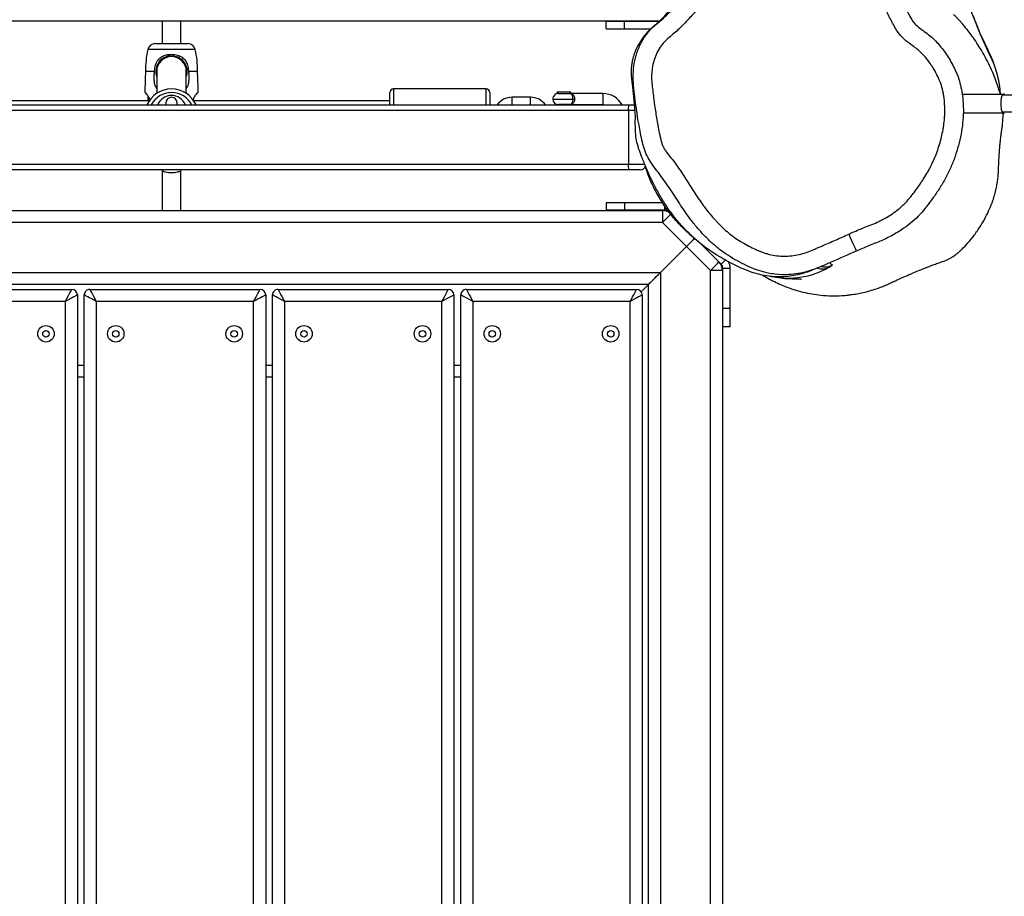
# Model space of a CAD drawing. Units: inches. Extents: x 6038 to 7781, y -11 to 1177.
# Drawn here: x 6964 to 7017, y 448 to 496 of the extents above; entities that cross this region are included whole.
import ezdxf

# ---------------------------------------------------------------- set-up
doc = ezdxf.new("R2010")
doc.units = ezdxf.units.IN
doc.header["$MEASUREMENT"] = 0
doc.layers.add('VP-DIM', color=7, linetype='Continuous')
doc.layers.add('VP-EQ', color=7, linetype='Continuous', true_color=0x8a3492)
doc.styles.get("Standard").update_dxf_attribs({"font": 'arial.ttf'})
doc.dimstyles.get("Standard").update_dxf_attribs({"dimtxt": 14, "dimasz": 20, "dimexe": 20, "dimexo": 50, "dimgap": 20, "dimtad": 0, "dimdec": 0, "dimzin": 0, "dimdsep": 46, "dimtxsty": 'Standard', "dimcen": -0.09, "dimadec": 0, "dimazin": 0, "dimtfac": 1, "dimtdec": 4, "dimtofl": 0, "dimtmove": 0, "dimatfit": 3, "dimfxl": 70, "dimfxlon": 1, "dimtolj": 1, "dimtzin": 0, "dimarcsym": 0})

# ---------------------------------------------------------------- blocks, each defined once
blk = doc.blocks.new('*D119')
at = {"layer": 'Defpoints', "color": 0}
for p in [(7442.327, 1095.12), (6604.403, 491.047), (7442.327, 489.394)]:
    blk.add_point(p, dxfattribs=at)
at = {"layer": 'VP-DIM', "color": 0, "lineweight": -2}
for p, q in [((6604.403, 1025.12), (6604.403, 1115.12)), ((7442.327, 1025.12), (7442.327, 1115.12)), ((6624.403, 1095.12), (6987.895, 1095.12)), ((7422.327, 1095.12), (7058.835, 1095.12))]:
    blk.add_line(p, q, dxfattribs=at)
at = {"layer": 'VP-DIM', "color": 0}
for points in [[(6624.403, 1098.454), (6624.403, 1091.787), (6604.403, 1095.12)], [(7422.327, 1091.787), (7422.327, 1098.454), (7442.327, 1095.12)]]:
    blk.add_solid(points, dxfattribs=at)
at = {"layer": 'VP-DIM', "color": 0, "insert": (7023.365, 1095.12), "char_height": 14, "attachment_point": 5}
blk.add_mtext('\\A1;838', dxfattribs=at)
blk = doc.blocks.new('*D121')
at = {"layer": 'Defpoints', "color": 0}
for p in [(6669.824, 779.028), (7117.264, 162.34), (7693.944, 162.34)]:
    blk.add_point(p, dxfattribs=at)
at = {"layer": 'VP-DIM', "color": 0, "lineweight": -2}
for p, q in [((7623.944, 779.028), (7713.944, 779.028)), ((7693.944, 759.028), (7693.944, 506.168)), ((7693.944, 182.34), (7693.944, 435.2)), ((7623.944, 162.34), (7713.944, 162.34))]:
    blk.add_line(p, q, dxfattribs=at)
at = {"layer": 'VP-DIM', "color": 0}
for points in [[(7697.277, 759.028), (7690.61, 759.028), (7693.944, 779.028)], [(7690.61, 182.34), (7697.277, 182.34), (7693.944, 162.34)]]:
    blk.add_solid(points, dxfattribs=at)
at = {"layer": 'VP-DIM', "color": 0, "insert": (7693.944, 470.684), "char_height": 14, "attachment_point": 5, "rotation": 90}
blk.add_mtext('\\A1;617', dxfattribs=at)
blk = doc.blocks.new('*D122')
at = {"layer": 'Defpoints', "color": 0}
for p in [(6619.7, 965.751), (7117.225, 4.638), (7761.362, 4.638)]:
    blk.add_point(p, dxfattribs=at)
at = {"layer": 'VP-DIM', "color": 0, "lineweight": -2}
for p, q in [((7691.362, 965.751), (7781.362, 965.751)), ((7761.362, 945.751), (7761.362, 481.485)), ((7761.362, 24.638), (7761.362, 413.289)), ((7691.362, 4.638), (7781.362, 4.638))]:
    blk.add_line(p, q, dxfattribs=at)
at = {"layer": 'VP-DIM', "color": 0}
for points in [[(7764.696, 945.751), (7758.029, 945.751), (7761.362, 965.751)], [(7758.029, 24.638), (7764.696, 24.638), (7761.362, 4.638)]]:
    blk.add_solid(points, dxfattribs=at)
at = {"layer": 'VP-DIM', "color": 0, "insert": (7761.362, 447.387), "char_height": 14, "attachment_point": 5, "rotation": 90}
blk.add_mtext('\\A1;961', dxfattribs=at)
blk = doc.blocks.new('*D142')
at = {"layer": 'Defpoints', "color": 0}
for p in [(7592.186, 1157.218), (6453.851, 495.541), (7592.186, 489.095)]:
    blk.add_point(p, dxfattribs=at)
at = {"layer": 'VP-DIM', "color": 0, "lineweight": -2}
for p, q in [((6453.851, 1087.218), (6453.851, 1177.218)), ((7592.186, 1087.218), (7592.186, 1177.218)), ((6473.851, 1157.218), (6982.782, 1157.218)), ((7572.186, 1157.218), (7063.256, 1157.218))]:
    blk.add_line(p, q, dxfattribs=at)
at = {"layer": 'VP-DIM', "color": 0}
for points in [[(6473.851, 1160.551), (6473.851, 1153.885), (6453.851, 1157.218)], [(7572.186, 1153.885), (7572.186, 1160.551), (7592.186, 1157.218)]]:
    blk.add_solid(points, dxfattribs=at)
at = {"layer": 'VP-DIM', "color": 0, "insert": (7023.019, 1157.218), "char_height": 14, "attachment_point": 5}
blk.add_mtext('\\A1;1138', dxfattribs=at)
blk = doc.blocks.new('RB1238_')
at = {"color": 8, "linetype": 'Continuous', "lineweight": 25}
for p, q in [((563.126, 1160.159), (563.126, 1158.546)), ((564.049, 1160.159), (564.049, 1158.546)), ((572.26, 1143.372), (572.038, 1143.593)), ((569.344, 1140.331), (569.131, 1140.331)), ((566.856, 1138.359), (566.856, 1139.256)), ((563.956, 1138.704), (563.956, 1138.359)), ((563.04, 1136.978), (563.64, 1136.978)), ((563.34, 1134.278), (563.34, 1135.37)), ((563.656, 1133.078), (563.24, 1133.078)), ((563.656, 1132.078), (563.24, 1132.078)), ((563.656, 1130.678), (562.79, 1130.678)), ((577.711, 1128.937), (577.711, 1129.307)), ((562.79, 1125.678), (563.656, 1125.678)), ((577.711, 1118.767), (577.711, 1119.137)), ((560.651, 1114.962), (560.651, 1113.68)), ((567.156, 1114.141), (567.236, 1114.141)), ((560.651, 1113.68), (560.651, 1112.397)), ((567.156, 1113.218), (567.236, 1113.218)), ((577.711, 1108.597), (577.711, 1108.967))]:
    blk.add_line(p, q, dxfattribs=at)
at = {"color": 7, "linetype": 'Continuous', "lineweight": 25}
for p, q in [((563.088, 1158.569), (563.088, 1156.395)), ((564.088, 1156.452), (564.088, 1158.569)), ((572.739, 1147.684), (572.739, 1147.685)), ((572.472, 1143.459), (572.472, 1143.859)), ((574.648, 1143.859), (572.472, 1143.859)), ((574.648, 1143.859), (574.648, 1143.459)), ((575.648, 1143.859), (574.648, 1143.859)), ((575.648, 1143.859), (575.648, 1143.459)), ((570.987, 1142.099), (572.14, 1143.252)), ((572.26, 1143.372), (572.14, 1143.252)), ((574.648, 1143.459), (572.472, 1143.459)), ((572.6, 1143.442), (655.647, 1143.442)), ((572.6, 1143.442), (572.6, 1142.792)), ((575.648, 1143.459), (574.648, 1143.459)), ((572.6, 1142.792), (571.305, 1141.498)), ((655.647, 1142.792), (572.6, 1142.792)), ((571.305, 1141.498), (570.011, 1140.203)), ((571.305, 1141.498), (572.711, 1140.092)), ((569.551, 1140.663), (569.431, 1140.543)), ((559.12, 1140.056), (559.12, 1057.404)), ((559.137, 1138.155), (559.137, 1140.038)), ((568.944, 1140.207), (568.944, 1138.155)), ((569.344, 1140.331), (569.344, 1138.155)), ((569.361, 1140.203), (570.011, 1140.203)), ((569.361, 1057.156), (569.361, 1140.203)), ((570.011, 1140.203), (570.011, 1057.156)), ((572.711, 1140.092), (655.536, 1140.092)), ((572.711, 1057.267), (572.711, 1140.092)), ((559.537, 1138.155), (559.537, 1139.575)), ((654.886, 1139.442), (573.361, 1139.442)), ((573.361, 1139.442), (573.751, 1139.052)), ((573.361, 1139.442), (573.361, 1057.917)), ((567.156, 1139.006), (567.156, 1138.365)), ((573.923, 1139.107), (654.323, 1139.107)), ((563.656, 1138.365), (563.656, 1138.684)), ((563.656, 1065.696), (563.656, 1138.365)), ((563.956, 1138.359), (563.956, 1065.708)), ((563.956, 1138.359), (566.856, 1138.359)), ((566.856, 1065.708), (566.856, 1138.359)), ((567.156, 1138.365), (567.156, 1065.696)), ((573.623, 1129.607), (573.623, 1138.807)), ((653.973, 1138.457), (574.273, 1138.457)), ((574.273, 1138.457), (574.273, 1129.957)), ((559.537, 1138.155), (559.137, 1138.155)), ((559.137, 1137.155), (559.137, 1138.155)), ((559.537, 1137.155), (559.537, 1138.155)), ((568.944, 1138.155), (569.344, 1138.155)), ((568.944, 1138.155), (568.944, 1137.155)), ((569.344, 1138.155), (569.344, 1137.155)), ((559.537, 1137.155), (559.137, 1137.155)), ((563.04, 1136.978), (563.04, 1135.178)), ((563.64, 1135.178), (563.64, 1136.978)), ((568.944, 1137.155), (569.344, 1137.155)), ((563.04, 1135.178), (562.965, 1135.254)), ((562.965, 1135.254), (562.965, 1134.502)), ((563.04, 1134.578), (563.04, 1135.178)), ((563.34, 1135.37), (563.34, 1135.452)), ((563.64, 1135.178), (563.64, 1134.578)), ((563.656, 1135.128), (563.64, 1135.128)), ((562.965, 1134.502), (563.04, 1134.578)), ((563.64, 1134.628), (563.656, 1134.628)), ((563.24, 1133.078), (563.24, 1132.078)), ((562.99, 1130.878), (563.656, 1130.878)), ((562.79, 1130.678), (562.79, 1125.678)), ((574.273, 1129.957), (653.973, 1129.957)), ((654.323, 1129.307), (573.923, 1129.307)), ((578.361, 1129.307), (578.361, 1128.937)), ((573.923, 1128.937), (654.323, 1128.937)), ((573.623, 1119.437), (573.623, 1128.637)), ((574.273, 1128.287), (574.273, 1119.787)), ((653.973, 1128.287), (574.273, 1128.287)), ((563.656, 1125.478), (562.99, 1125.478)), ((563.44, 1125.478), (563.44, 1114.889)), ((574.273, 1119.787), (653.973, 1119.787)), ((654.323, 1119.137), (573.923, 1119.137)), ((573.923, 1118.767), (654.323, 1118.767)), ((578.361, 1119.137), (578.361, 1118.767)), ((573.623, 1109.267), (573.623, 1118.467)), ((574.273, 1118.117), (574.273, 1109.617)), ((653.973, 1118.117), (574.273, 1118.117)), ((561.84, 1115.077), (561.84, 1114.593)), ((560.34, 1113.68), (560.34, 1114.572)), ((563.031, 1114.48), (561.84, 1114.48)), ((561.891, 1114.518), (561.869, 1114.469)), ((560.34, 1114.18), (559.12, 1114.18)), ((561.216, 1114.18), (561.167, 1114.18)), ((563.656, 1113.98), (563.54, 1113.98)), ((569.361, 1114.18), (567.212, 1114.18)), ((560.34, 1112.787), (560.34, 1113.68)), ((563.54, 1113.38), (563.656, 1113.38)), ((559.12, 1113.18), (560.34, 1113.18)), ((561.166, 1113.18), (561.216, 1113.18)), ((561.84, 1112.88), (563.031, 1112.88)), ((561.84, 1112.766), (561.84, 1112.282)), ((567.212, 1113.18), (569.361, 1113.18)), ((563.166, 1112.404), (563.439, 1112.404)), ((563.363, 1112.48), (563.419, 1112.485)), ((563.439, 1112.404), (563.363, 1112.48)), ((563.44, 1112.47), (563.44, 1084.889)), ((574.273, 1109.617), (653.973, 1109.617)), ((654.323, 1108.967), (573.923, 1108.967)), ((573.923, 1108.597), (654.323, 1108.597)), ((578.361, 1108.967), (578.361, 1108.597)), ((573.623, 1099.097), (573.623, 1108.297)), ((574.273, 1107.947), (574.273, 1099.447)), ((653.973, 1107.947), (574.273, 1107.947))]:
    blk.add_line(p, q, dxfattribs=at)
at = {"color": 7, "linetype": 'Continuous', "lineweight": 25, "flags": 128}
for points in [[(562.375, 1158.374), (562.36, 1158.371), (562.345, 1158.368)], [(560.97, 1157.895), (559.857, 1157.382), (558.812, 1156.97)], [(570.639, 1150.262), (570.817, 1150.342), (570.989, 1150.419), (571.148, 1150.491), (571.286, 1150.553), (571.4, 1150.604), (571.483, 1150.641), (571.534, 1150.664), (571.551, 1150.672)], [(572.6, 1142.792), (572.51, 1142.882), (572.424, 1142.968), (572.344, 1143.048), (572.275, 1143.117), (572.218, 1143.174), (572.175, 1143.217), (572.149, 1143.243), (572.14, 1143.252)], [(571.305, 1141.498), (571.216, 1141.587), (571.129, 1141.674), (571.05, 1141.753), (570.98, 1141.823), (570.923, 1141.88), (570.881, 1141.922), (570.855, 1141.949), (570.846, 1141.957)], [(570.846, 1141.957), (570.855, 1141.949), (570.881, 1141.922), (570.923, 1141.88), (570.98, 1141.823), (571.05, 1141.753), (571.129, 1141.674), (571.216, 1141.587), (571.305, 1141.498)], [(569.551, 1140.663), (569.56, 1140.654), (569.586, 1140.628), (569.629, 1140.585), (569.686, 1140.528), (569.755, 1140.459), (569.835, 1140.379), (569.921, 1140.293), (570.011, 1140.203)], [(573.361, 1139.442), (573.351, 1139.452), (573.322, 1139.482), (573.274, 1139.529), (573.209, 1139.594), (573.129, 1139.675), (573.036, 1139.767), (572.933, 1139.87), (572.824, 1139.979), (572.711, 1140.092)], [(572.711, 1140.092), (572.838, 1139.966), (572.959, 1139.844), (573.072, 1139.731), (573.17, 1139.633), (573.251, 1139.552), (573.311, 1139.492), (573.348, 1139.455), (573.361, 1139.442)], [(573.923, 1139.107), (573.93, 1139.094), (573.95, 1139.057), (573.982, 1138.997), (574.026, 1138.916), (574.079, 1138.818), (574.14, 1138.706), (574.205, 1138.584), (574.273, 1138.457)], [(574.273, 1138.457), (574.147, 1138.525), (574.025, 1138.591), (573.912, 1138.651), (573.814, 1138.704), (573.733, 1138.748), (573.673, 1138.78), (573.636, 1138.8), (573.623, 1138.807)], [(563.64, 1136.978), (563.651, 1137.092), (563.656, 1137.115)], [(573.623, 1129.607), (573.636, 1129.614), (573.673, 1129.633), (573.733, 1129.666), (573.814, 1129.709), (573.912, 1129.762), (574.025, 1129.823), (574.147, 1129.889), (574.273, 1129.957)], [(574.273, 1129.957), (574.205, 1129.83), (574.14, 1129.708), (574.079, 1129.596), (574.026, 1129.497), (573.982, 1129.416), (573.95, 1129.356), (573.93, 1129.319), (573.923, 1129.307)], [(573.923, 1128.937), (573.93, 1128.924), (573.95, 1128.887), (573.982, 1128.827), (574.026, 1128.746), (574.079, 1128.648), (574.14, 1128.536), (574.205, 1128.414), (574.273, 1128.287)], [(574.273, 1128.287), (574.147, 1128.355), (574.025, 1128.421), (573.912, 1128.481), (573.814, 1128.534), (573.733, 1128.578), (573.673, 1128.61), (573.636, 1128.63), (573.623, 1128.637)], [(573.623, 1119.437), (573.636, 1119.444), (573.673, 1119.463), (573.733, 1119.496), (573.814, 1119.539), (573.912, 1119.592), (574.025, 1119.653), (574.147, 1119.719), (574.273, 1119.787)], [(574.273, 1119.787), (574.205, 1119.66), (574.14, 1119.538), (574.079, 1119.426), (574.026, 1119.327), (573.982, 1119.246), (573.95, 1119.186), (573.93, 1119.149), (573.923, 1119.137)], [(573.923, 1118.767), (573.93, 1118.754), (573.95, 1118.717), (573.982, 1118.657), (574.026, 1118.576), (574.079, 1118.478), (574.14, 1118.366), (574.205, 1118.244), (574.273, 1118.117)], [(574.273, 1118.117), (574.147, 1118.185), (574.025, 1118.251), (573.912, 1118.311), (573.814, 1118.364), (573.733, 1118.408), (573.673, 1118.44), (573.636, 1118.46), (573.623, 1118.467)], [(562.087, 1114.481), (561.977, 1114.519), (561.701, 1114.518), (561.445, 1114.432), (561.227, 1114.268), (561.066, 1114.029), (560.993, 1113.741), (561.015, 1113.478), (561.105, 1113.254), (561.277, 1113.043), (561.529, 1112.889), (561.84, 1112.83), (561.84, 1112.83)], [(573.623, 1109.267), (573.636, 1109.274), (573.673, 1109.293), (573.733, 1109.326), (573.814, 1109.369), (573.912, 1109.422), (574.025, 1109.483), (574.147, 1109.549), (574.273, 1109.617)], [(574.273, 1109.617), (574.205, 1109.49), (574.14, 1109.368), (574.079, 1109.256), (574.026, 1109.157), (573.982, 1109.076), (573.95, 1109.016), (573.93, 1108.979), (573.923, 1108.967)], [(573.923, 1108.597), (573.93, 1108.584), (573.95, 1108.547), (573.982, 1108.487), (574.026, 1108.406), (574.079, 1108.308), (574.14, 1108.196), (574.205, 1108.074), (574.273, 1107.947)], [(574.273, 1107.947), (574.147, 1108.015), (574.025, 1108.081), (573.912, 1108.141), (573.814, 1108.194), (573.733, 1108.238), (573.673, 1108.27), (573.636, 1108.29), (573.623, 1108.297)]]:
    blk.add_lwpolyline(points, dxfattribs=at)
at = {"color": 7, "linetype": 'Continuous', "lineweight": 25}
for centre, radius in [((576.023, 1137.407), 0.445), ((576.023, 1137.407), 0.175), ((576.023, 1131.007), 0.445), ((576.023, 1131.007), 0.175), ((576.023, 1127.237), 0.445), ((576.023, 1127.237), 0.175), ((576.023, 1120.837), 0.445), ((576.023, 1120.837), 0.175), ((576.023, 1117.067), 0.445), ((576.023, 1117.067), 0.175), ((576.023, 1110.667), 0.445), ((576.023, 1110.667), 0.175), ((576.023, 1106.897), 0.445), ((576.023, 1106.897), 0.175)]:
    blk.add_circle(centre, radius, dxfattribs=at)
for centre, radius, start, end in [((563.263, 1158.669), 0.2, 180, 210.1569), ((563.913, 1158.669), 0.2, 329.8427, 0), ((563.396, 1153.076), 5.395, 93.2759, 116.7245), ((572.472, 1143.159), 0.7, 90, 120.6248), ((572.6, 1142.792), 0.65, 90, 135), ((572.472, 1143.159), 0.3, 90, 135), ((569.644, 1140.331), 0.3, 135, 180), ((570.011, 1140.203), 0.65, 135, 180), ((566.856, 1139.006), 0.3, 0, 70.5288), ((573.923, 1138.807), 0.3, 90, 180), ((563.881, 1141.948), 3.591, 266.4078, 271.1974), ((566.931, 1141.948), 3.591, 268.8026, 273.5922), ((564.24, 1136.978), 1.2, 119.1231, 180), ((563.34, 1134.578), 0.3, 180, 270), ((563.34, 1134.578), 0.3, 270, 0), ((564.24, 1133.078), 1, 125.7341, 180), ((564.24, 1132.078), 1, 180, 234.2659), ((562.99, 1130.678), 0.2, 90, 180), ((573.923, 1129.607), 0.3, 180, 270), ((573.923, 1128.637), 0.3, 90, 180), ((562.99, 1125.678), 0.2, 180, 270), ((573.923, 1119.437), 0.3, 180, 270), ((573.923, 1118.467), 0.3, 90, 180), ((560.74, 1114.572), 0.4, 102.8971, 180), ((561.69, 1110.423), 4.656, 88.1539, 102.8971), ((563.04, 1097.876), 17.243, 90.1735, 93.9906), ((564.24, 1113.68), 1.45, 113.7518, 246.2482), ((561.84, 1113.68), 0.8, 90, 180), ((563.94, 1113.68), 0.8, 110.7953, 249.2047), ((563.54, 1113.68), 0.3, 90, 270), ((567.112, 1114.005), 0.2, 59.8427, 77.2606), ((561.84, 1113.68), 0.8, 180, 270), ((560.74, 1112.787), 0.4, 180, 257.1029), ((567.112, 1113.355), 0.2, 282.7394, 300.1569), ((561.69, 1116.936), 4.656, 257.1029, 271.8461), ((563.04, 1129.484), 17.243, 266.0094, 269.8277), ((573.923, 1109.267), 0.3, 180, 270), ((573.923, 1108.297), 0.3, 90, 180)]:
    blk.add_arc(centre, radius, start, end, dxfattribs=at)
at = {"color": 8, "linetype": 'Continuous', "lineweight": 25}
for centre, radius, start, end in [((571.404, 1148.962), 1, 348.7919, 24.7452), ((571.71, 1148.834), 0.803, 341.3005, 24.6278), ((564.24, 1113.68), 1.25, 117.854, 242.146)]:
    blk.add_arc(centre, radius, start, end, dxfattribs=at)
at = {"color": 7, "linetype": 'Continuous', "lineweight": 25}
for points, knots in [([(563.091, 1158.569), (563.091, 1158.568), (563.093, 1158.564), (563.116, 1158.552), (563.126, 1158.546)], [0, 0, 0, 0, 0.535873, 1, 1, 1, 1]), ([(563.126, 1158.546), (563.153, 1158.537), (563.207, 1158.518), (563.346, 1158.489), (563.508, 1158.474), (563.677, 1158.475), (563.833, 1158.49), (563.968, 1158.518), (564.022, 1158.536), (564.049, 1158.546)], [0, 0, 0, 0, 0.145691, 0.291411, 0.435751, 0.575085, 0.712331, 0.851634, 1, 1, 1, 1]), ([(564.049, 1158.546), (564.069, 1158.56), (564.092, 1158.576), (564.086, 1158.57), (564.085, 1158.569)], [0, 0, 0, 0, 0.854837, 1, 1, 1, 1]), ([(573.929, 1150.219), (573.92, 1150.297), (573.898, 1150.49), (573.845, 1150.796), (573.77, 1151.145), (573.678, 1151.484), (573.573, 1151.809), (573.464, 1152.098), (573.357, 1152.348), (573.24, 1152.595), (573.091, 1152.922), (572.919, 1153.306), (572.741, 1153.72), (572.592, 1154.076), (572.478, 1154.359), (572.38, 1154.611), (572.279, 1154.877), (572.182, 1155.142), (572.097, 1155.397), (572.023, 1155.57), (571.951, 1155.719), (571.881, 1155.844), (571.81, 1155.958), (571.747, 1156.047), (571.67, 1156.146), (571.57, 1156.258), (571.385, 1156.451), (571.096, 1156.724), (570.684, 1157.058), (570.218, 1157.378), (569.74, 1157.654), (569.278, 1157.879), (568.871, 1158.039), (568.503, 1158.154), (568.19, 1158.231), (567.898, 1158.287), (567.631, 1158.324), (567.388, 1158.347), (567.17, 1158.357), (566.975, 1158.363), (566.778, 1158.372), (566.609, 1158.38), (566.444, 1158.389), (566.283, 1158.399), (566.159, 1158.407), (566.079, 1158.413), (566.023, 1158.417), (565.97, 1158.421), (565.899, 1158.427), (565.815, 1158.434), (565.73, 1158.442), (565.642, 1158.451), (565.557, 1158.46), (565.484, 1158.469), (565.413, 1158.477), (565.335, 1158.487), (565.257, 1158.497), (565.141, 1158.512), (564.983, 1158.533), (564.816, 1158.559), (564.663, 1158.578), (564.514, 1158.592), (564.339, 1158.601), (564.195, 1158.606), (564.105, 1158.603), (564.101, 1158.603)], [0, 0, 0, 0, 0.014256, 0.03485, 0.056884, 0.080146, 0.101491, 0.115911, 0.129235, 0.14197, 0.154761, 0.179334, 0.200804, 0.218321, 0.234462, 0.249537, 0.265038, 0.280646, 0.295524, 0.30667, 0.316155, 0.326584, 0.332433, 0.339094, 0.344443, 0.351792, 0.361073, 0.383005, 0.408666, 0.436675, 0.463619, 0.487616, 0.511225, 0.527854, 0.543053, 0.556816, 0.56928, 0.580702, 0.591449, 0.601997, 0.612826, 0.628238, 0.642248, 0.652786, 0.658833, 0.661473, 0.663999, 0.666545, 0.669242, 0.675488, 0.683355, 0.693142, 0.709068, 0.728711, 0.750069, 0.7714, 0.792705, 0.813985, 0.864048, 0.913942, 0.942989, 0.966607, 0.985152, 0.999419, 1, 1, 1, 1]), ([(554.882, 1152.363), (554.971, 1152.577), (555.15, 1153.005), (555.473, 1153.626), (555.835, 1154.229), (556.313, 1154.914), (556.817, 1155.515), (557.324, 1156.042), (557.724, 1156.394), (558.155, 1156.667), (558.597, 1156.879), (559.051, 1157.063), (559.661, 1157.298), (560.403, 1157.64), (561.052, 1157.967), (561.427, 1158.098), (561.493, 1158.121)], [0, 0, 0, 0, 0.076137, 0.15227, 0.229774, 0.307277, 0.426575, 0.487185, 0.547685, 0.600962, 0.65449, 0.708322, 0.762016, 0.869426, 0.976846, 1, 1, 1, 1]), ([(563.088, 1158.452), (563.071, 1158.448), (562.955, 1158.418), (562.705, 1158.341), (562.315, 1158.209), (561.866, 1158.03), (561.401, 1157.817), (560.949, 1157.579), (560.521, 1157.325), (560.137, 1157.072), (559.802, 1156.829), (559.529, 1156.617), (559.315, 1156.442), (559.169, 1156.315), (559.071, 1156.225), (559.002, 1156.161), (558.945, 1156.106), (558.881, 1156.042), (558.825, 1155.985), (558.784, 1155.942), (558.769, 1155.927), (558.768, 1155.925)], [0, 0, 0, 0, 0.009439, 0.065979, 0.143904, 0.236055, 0.331312, 0.425388, 0.518404, 0.607975, 0.682677, 0.750106, 0.801008, 0.835668, 0.855433, 0.872457, 0.888518, 0.905059, 0.943711, 0.993289, 1, 1, 1, 1]), ([(562.177, 1158.327), (562.221, 1158.34), (562.277, 1158.357), (562.334, 1158.365), (562.346, 1158.366)], [0, 0, 0, 0, 0.791275, 1, 1, 1, 1]), ([(557.581, 1152.864), (557.69, 1152.932), (558.017, 1153.135), (558.437, 1153.349), (558.819, 1153.541), (559.048, 1153.658), (559.291, 1153.836), (559.511, 1154.105), (559.724, 1154.415), (559.949, 1154.701), (560.272, 1155.046), (560.754, 1155.438), (561.405, 1155.854), (562.033, 1156.143), (562.591, 1156.311), (563.058, 1156.399), (563.536, 1156.45), (564.064, 1156.463), (564.632, 1156.428), (565.242, 1156.337), (565.849, 1156.198), (566.452, 1156.012), (567.043, 1155.781), (567.62, 1155.498), (568.177, 1155.167), (568.687, 1154.82), (569.153, 1154.471), (569.578, 1154.118), (569.968, 1153.718), (570.343, 1153.232), (570.692, 1152.665), (571.004, 1152.016), (571.267, 1151.341), (571.456, 1150.895), (571.551, 1150.672)], [0, 0, 0, 0, 0.021673, 0.064867, 0.079381, 0.093881, 0.108232, 0.12995, 0.152026, 0.171707, 0.191368, 0.231685, 0.276113, 0.321413, 0.347793, 0.374192, 0.401501, 0.428812, 0.463139, 0.497475, 0.532748, 0.568024, 0.60386, 0.639689, 0.676351, 0.713021, 0.743788, 0.77454, 0.806126, 0.837728, 0.877942, 0.91818, 0.959094, 1, 1, 1, 1]), ([(570.639, 1150.262), (570.61, 1150.325), (570.525, 1150.516), (570.413, 1150.771), (570.279, 1151.093), (570.163, 1151.422), (570.038, 1151.71), (569.933, 1151.93), (569.855, 1152.085), (569.722, 1152.33), (569.539, 1152.627), (569.332, 1152.908), (569.15, 1153.12), (569.006, 1153.272), (568.802, 1153.462), (568.586, 1153.638), (568.311, 1153.852), (568.086, 1154.017), (567.856, 1154.175), (567.623, 1154.328), (567.386, 1154.474), (567.143, 1154.611), (566.896, 1154.741), (566.643, 1154.858), (566.385, 1154.963), (566.189, 1155.037), (565.926, 1155.127), (565.659, 1155.207), (565.321, 1155.293), (565.048, 1155.351), (564.704, 1155.407), (564.427, 1155.438), (564.148, 1155.454), (563.939, 1155.458), (563.66, 1155.452), (563.382, 1155.43), (563.106, 1155.389), (562.901, 1155.351), (562.731, 1155.31), (562.565, 1155.258), (562.335, 1155.175), (562.017, 1155.032), (561.743, 1154.878), (561.537, 1154.748), (561.335, 1154.611), (561.142, 1154.461), (560.958, 1154.3), (560.829, 1154.183), (560.69, 1154.026), (560.518, 1153.806), (560.362, 1153.575), (560.146, 1153.302), (559.924, 1153.06), (559.621, 1152.84), (559.312, 1152.676), (559.004, 1152.515), (558.711, 1152.356), (558.424, 1152.219), (558.255, 1152.11), (558.17, 1152.056)], [0, 0, 0, 0, 0.013056, 0.039169, 0.052226, 0.078339, 0.104462, 0.110989, 0.124047, 0.137105, 0.163233, 0.189371, 0.202431, 0.215492, 0.228553, 0.254675, 0.267731, 0.293848, 0.306905, 0.319961, 0.346078, 0.359136, 0.372193, 0.398318, 0.411376, 0.424433, 0.43749, 0.463611, 0.476668, 0.50279, 0.515848, 0.541974, 0.555032, 0.568091, 0.581149, 0.607283, 0.620342, 0.6334, 0.646463, 0.652993, 0.666054, 0.692195, 0.718332, 0.72486, 0.737919, 0.764054, 0.770583, 0.783644, 0.796719, 0.809778, 0.835895, 0.848955, 0.875125, 0.896984, 0.918771, 0.94054, 0.962309, 0.981189, 1, 1, 1, 1]), ([(571.551, 1150.672), (571.603, 1150.555), (571.867, 1149.972), (572.184, 1149.237), (572.516, 1148.473), (572.673, 1148.011), (572.775, 1147.53), (572.842, 1146.955), (572.828, 1146.411), (572.746, 1145.913), (572.637, 1145.484), (572.465, 1145.013), (572.224, 1144.502), (571.951, 1144.002), (571.639, 1143.515), (571.284, 1143.054), (570.882, 1142.621), (570.45, 1142.214), (569.888, 1141.742), (569.178, 1141.243), (568.326, 1140.717), (567.512, 1140.134), (566.865, 1139.634), (566.317, 1139.315), (565.883, 1139.162), (565.427, 1139.064), (564.538, 1138.89), (563.599, 1138.748), (562.614, 1138.638), (562.013, 1138.611), (561.414, 1138.663), (560.826, 1138.811), (560.271, 1139.052), (559.754, 1139.383), (559.325, 1139.8), (558.971, 1140.264), (558.55, 1140.681), (558.098, 1141.098), (557.642, 1141.551), (557.218, 1142.037), (556.789, 1142.62), (556.365, 1143.12), (556.006, 1143.593), (555.826, 1144.031), (555.731, 1144.515), (555.645, 1145.199), (555.54, 1146.149), (555.487, 1147.152), (555.453, 1148.027), (555.493, 1148.668), (555.64, 1149.272), (555.844, 1149.837), (556.161, 1150.472), (556.512, 1151.207), (556.844, 1151.904), (557.171, 1152.434), (557.381, 1152.668), (557.487, 1152.786)], [0, 0, 0, 0, 0.0104831, 0.0524187, 0.0655653, 0.0786918, 0.0922389, 0.1057838, 0.1260672, 0.1365423, 0.1470199, 0.1622879, 0.1775706, 0.1932406, 0.2089068, 0.2248788, 0.2408535, 0.2571933, 0.2735309, 0.3008591, 0.3282138, 0.3555183, 0.3828249, 0.3950887, 0.4073387, 0.4202935, 0.4332544, 0.4815746, 0.497997, 0.5144183, 0.5307357, 0.5470632, 0.56381, 0.5801478, 0.5970374, 0.6124763, 0.6279351, 0.645424, 0.6629048, 0.6805257, 0.6981555, 0.722163, 0.7343328, 0.7464939, 0.7605374, 0.7746209, 0.8030331, 0.8387787, 0.8568085, 0.874777, 0.8911188, 0.9075348, 0.9239259, 0.9491411, 0.9743345, 0.9870688, 1, 1, 1, 1]), ([(558.17, 1152.056), (558.099, 1151.973), (557.962, 1151.811), (557.798, 1151.543), (557.655, 1151.272), (557.528, 1150.993), (557.371, 1150.616), (557.185, 1150.252), (556.986, 1149.895), (556.85, 1149.62), (556.728, 1149.34), (556.624, 1149.051), (556.542, 1148.755), (556.486, 1148.454), (556.456, 1148.148), (556.459, 1147.842), (556.475, 1147.536), (556.486, 1147.23), (556.506, 1146.822), (556.533, 1146.415), (556.575, 1145.906), (556.616, 1145.5), (556.66, 1145.146), (556.695, 1144.892), (556.729, 1144.638), (556.777, 1144.386), (556.84, 1144.191), (556.908, 1144.046), (557.014, 1143.914), (557.173, 1143.737), (557.363, 1143.505), (557.583, 1143.219), (557.796, 1142.928), (558.019, 1142.645), (558.254, 1142.371), (558.501, 1142.108), (558.757, 1141.854), (559.019, 1141.606), (559.372, 1141.279), (559.708, 1140.934), (560.008, 1140.557), (560.249, 1140.286), (560.548, 1140.057), (560.831, 1139.899), (561.142, 1139.771), (561.466, 1139.679), (561.8, 1139.629), (562.068, 1139.615), (562.337, 1139.616), (562.671, 1139.652), (563.071, 1139.696), (563.471, 1139.747), (563.87, 1139.804), (564.267, 1139.866), (564.598, 1139.923), (564.928, 1139.985), (565.191, 1140.038), (565.453, 1140.097), (565.65, 1140.141), (565.84, 1140.208), (566.022, 1140.297), (566.249, 1140.441), (566.51, 1140.653), (566.82, 1140.911), (567.157, 1141.132), (567.493, 1141.355), (567.831, 1141.573), (568.283, 1141.862), (568.734, 1142.154), (569.172, 1142.465), (569.491, 1142.712), (569.747, 1142.929), (569.994, 1143.157), (570.161, 1143.321), (570.371, 1143.539), (570.571, 1143.765), (570.815, 1144.087), (570.998, 1144.368), (571.169, 1144.657), (571.329, 1144.952), (571.474, 1145.256), (571.578, 1145.503), (571.647, 1145.692), (571.727, 1145.949), (571.8, 1146.278), (571.832, 1146.614), (571.831, 1146.95), (571.801, 1147.285), (571.722, 1147.681), (571.606, 1148.068), (571.469, 1148.375), (571.281, 1148.805), (571.096, 1149.238), (570.906, 1149.667), (570.771, 1149.968), (570.691, 1150.145), (570.639, 1150.262)], [0, 0, 0, 0, 0.010167, 0.019664, 0.029159, 0.038649, 0.048138, 0.067139, 0.07663, 0.086121, 0.095615, 0.10511, 0.114607, 0.124105, 0.133606, 0.143093, 0.152591, 0.16208, 0.171569, 0.190549, 0.200038, 0.219019, 0.228508, 0.233253, 0.242796, 0.252321, 0.257074, 0.261839, 0.26715, 0.272737, 0.283912, 0.295088, 0.306263, 0.317439, 0.328616, 0.339792, 0.350967, 0.362142, 0.373316, 0.395703, 0.406877, 0.418081, 0.429292, 0.4418, 0.448046, 0.460554, 0.473061, 0.479304, 0.485547, 0.49803, 0.510512, 0.522993, 0.535474, 0.547955, 0.560437, 0.566677, 0.579159, 0.585399, 0.591643, 0.597895, 0.604145, 0.610391, 0.622878, 0.635366, 0.647848, 0.660329, 0.67281, 0.685291, 0.710257, 0.72274, 0.735225, 0.747709, 0.75395, 0.766434, 0.769554, 0.782043, 0.794532, 0.807019, 0.81326, 0.825745, 0.838231, 0.844473, 0.850715, 0.856958, 0.869461, 0.881967, 0.88821, 0.90071, 0.913207, 0.925704, 0.938188, 0.944428, 0.969391, 0.981871, 0.988111, 1, 1, 1, 1]), ([(572.853, 1145.613), (572.874, 1145.646), (572.97, 1145.795), (573.118, 1146.068), (573.296, 1146.427), (573.472, 1146.838), (573.635, 1147.292), (573.775, 1147.79), (573.876, 1148.28), (573.946, 1148.799), (573.977, 1149.335), (573.969, 1149.823), (573.94, 1150.114), (573.929, 1150.228)], [0, 0, 0, 0, 0.019762, 0.090331, 0.162852, 0.235388, 0.338041, 0.440723, 0.546111, 0.651514, 0.782759, 0.914696, 1, 1, 1, 1]), ([(572.171, 1149.217), (572.183, 1149.23), (572.213, 1149.263), (572.274, 1149.336), (572.312, 1149.381)], [0, 0, 0, 0, 0.383212, 1, 1, 1, 1]), ([(572.44, 1149.169), (572.413, 1149.218), (572.364, 1149.306), (572.324, 1149.373), (572.316, 1149.379), (572.312, 1149.381)], [0, 0, 0, 0, 0.381085, 0.686703, 1, 1, 1, 1]), ([(572.44, 1149.169), (572.429, 1149.127), (572.419, 1149.086), (572.488, 1149.086), (572.488, 1149.086)], [0, 0, 0, 0, 0.999993, 1, 1, 1, 1]), ([(572.488, 1149.086), (572.488, 1149.086), (572.515, 1149.086), (572.764, 1148.523), (572.894, 1148.116), (572.998, 1147.609), (573.04, 1147.139), (573.022, 1146.63), (572.977, 1146.239), (572.918, 1146.017), (572.908, 1145.98)], [0, 0, 0, 0, 0.000005, 0.190241, 0.381836, 0.52624, 0.670606, 0.820177, 0.969701, 1, 1, 1, 1]), ([(572.52, 1148.441), (572.524, 1148.431), (572.586, 1148.3), (572.688, 1148.034), (572.811, 1147.63), (572.9, 1147.202), (572.951, 1146.742), (572.952, 1146.247), (572.894, 1145.764), (572.789, 1145.311), (572.654, 1144.894), (572.475, 1144.46), (572.267, 1144.02), (572.037, 1143.582), (571.779, 1143.143), (571.486, 1142.699), (571.115, 1142.207), (570.647, 1141.68), (570.087, 1141.147), (569.491, 1140.667), (568.891, 1140.262), (568.298, 1139.919), (567.715, 1139.622), (567.134, 1139.355), (566.597, 1139.132), (566.109, 1138.947), (565.673, 1138.812), (565.19, 1138.74), (564.799, 1138.741), (564.524, 1138.73), (564.448, 1138.727)], [0, 0, 0, 0, 0.003488, 0.045499, 0.087612, 0.129718, 0.171812, 0.215011, 0.258179, 0.288284, 0.318381, 0.349533, 0.3807, 0.41074, 0.440771, 0.471827, 0.502863, 0.544536, 0.587466, 0.62911, 0.671765, 0.711959, 0.752184, 0.793271, 0.834361, 0.866422, 0.898495, 0.93033, 0.980939, 1, 1, 1, 1]), ([(573.02, 1146.685), (573.02, 1146.695), (573.023, 1146.735), (573.026, 1146.805), (573.031, 1146.893), (573.034, 1146.976), (573.037, 1147.053), (573.04, 1147.12), (573.042, 1147.178), (573.044, 1147.226), (573.045, 1147.266), (573.046, 1147.299), (573.047, 1147.326), (573.048, 1147.351), (573.049, 1147.38), (573.05, 1147.412), (573.051, 1147.45), (573.053, 1147.488), (573.054, 1147.527), (573.056, 1147.566), (573.058, 1147.606), (573.06, 1147.641), (573.062, 1147.67), (573.063, 1147.69), (573.064, 1147.704), (573.064, 1147.707), (573.064, 1147.708)], [0, 0, 0, 0, 0.023688, 0.090891, 0.152865, 0.209609, 0.261115, 0.307383, 0.344463, 0.377311, 0.405927, 0.43031, 0.451144, 0.474687, 0.502446, 0.534424, 0.570625, 0.611345, 0.656769, 0.706901, 0.760509, 0.811917, 0.865105, 0.914549, 0.959843, 1, 1, 1, 1]), ([(555.885, 1143.897), (555.886, 1143.897), (555.901, 1143.852), (555.932, 1143.769), (555.98, 1143.655), (556.026, 1143.555), (556.07, 1143.469), (556.113, 1143.396), (556.152, 1143.333), (556.19, 1143.279), (556.223, 1143.234), (556.253, 1143.197), (556.279, 1143.165), (556.306, 1143.134), (556.332, 1143.105), (556.358, 1143.075), (556.397, 1143.031), (556.452, 1142.965), (556.521, 1142.874), (556.612, 1142.749), (556.739, 1142.575), (556.886, 1142.365), (557.062, 1142.126), (557.263, 1141.869), (557.484, 1141.607), (557.719, 1141.348), (557.964, 1141.098), (558.173, 1140.898), (558.335, 1140.75), (558.449, 1140.649), (558.552, 1140.559), (558.63, 1140.492), (558.69, 1140.44), (558.716, 1140.418), (558.745, 1140.393), (558.773, 1140.37), (558.818, 1140.332), (558.892, 1140.268), (558.965, 1140.206), (559.02, 1140.156), (559.055, 1140.123), (559.075, 1140.104), (559.105, 1140.073), (559.14, 1140.035), (559.181, 1139.989), (559.228, 1139.933), (559.282, 1139.869), (559.335, 1139.805), (559.375, 1139.757), (559.391, 1139.738), (559.405, 1139.722), (559.415, 1139.71), (559.425, 1139.699), (559.439, 1139.682), (559.462, 1139.656), (559.49, 1139.625), (559.531, 1139.581), (559.578, 1139.532), (559.633, 1139.477), (559.688, 1139.424), (559.741, 1139.375), (559.8, 1139.323), (559.86, 1139.272), (559.935, 1139.211), (560.027, 1139.142), (560.138, 1139.064), (560.249, 1138.992), (560.369, 1138.919), (560.488, 1138.851), (560.6, 1138.795), (560.709, 1138.746), (560.832, 1138.697), (560.965, 1138.651), (561.104, 1138.61), (561.231, 1138.579), (561.346, 1138.557), (561.447, 1138.541), (561.533, 1138.53), (561.605, 1138.523), (561.663, 1138.518), (561.717, 1138.514), (561.77, 1138.512), (561.849, 1138.509), (561.966, 1138.508), (562.141, 1138.515), (562.303, 1138.533), (562.491, 1138.559), (562.705, 1138.584), (562.931, 1138.609), (563.121, 1138.629), (563.328, 1138.649), (563.537, 1138.668), (563.746, 1138.686), (563.95, 1138.702), (564.146, 1138.715), (564.319, 1138.725), (564.409, 1138.729), (564.448, 1138.731)], [0, 0, 0, 0, 0.0001627, 0.0353173, 0.0675755, 0.0969398, 0.123414, 0.1466057, 0.1670153, 0.184646, 0.199501, 0.2099304, 0.2183667, 0.2253939, 0.2324211, 0.2395127, 0.246671, 0.2638299, 0.2814949, 0.2918555, 0.3026551, 0.3138561, 0.3259425, 0.3349244, 0.3455205, 0.3578694, 0.367189, 0.3755226, 0.3794279, 0.3832132, 0.3866111, 0.3899334, 0.3936503, 0.3998229, 0.4063877, 0.4129068, 0.4193808, 0.4394361, 0.4741917, 0.4942551, 0.5138594, 0.5326513, 0.5471722, 0.5596534, 0.5701156, 0.5785949, 0.585165, 0.5900006, 0.5909884, 0.5918497, 0.5922208, 0.5925819, 0.5929598, 0.5933789, 0.5944029, 0.5965377, 0.599484, 0.6060017, 0.6147775, 0.625836, 0.6387287, 0.65131, 0.6633089, 0.6747256, 0.6941443, 0.7116072, 0.7271193, 0.7415955, 0.7552869, 0.7691679, 0.7832424, 0.7975181, 0.8191418, 0.8396412, 0.8577598, 0.8735068, 0.886888, 0.8979064, 0.9058764, 0.9118999, 0.9161816, 0.9199414, 0.9233999, 0.9308577, 0.9371393, 0.9402383, 0.9435602, 0.9511894, 0.9557473, 0.9607374, 0.9657312, 0.970833, 0.9761744, 0.9818761, 0.9880425, 0.9947651, 1, 1, 1, 1]), ([(570.84, 1141.913), (570.807, 1141.871), (570.632, 1141.649), (570.272, 1141.267), (569.752, 1140.788), (569.262, 1140.413), (568.826, 1140.125), (568.453, 1139.906), (568.076, 1139.711), (567.581, 1139.482), (567.22, 1139.356), (566.983, 1139.274)], [0, 0, 0, 0, 0.032374, 0.171416, 0.310571, 0.453095, 0.543927, 0.634773, 0.728122, 0.821485, 1, 1, 1, 1]), ([(563.04, 1135.178), (563.04, 1135.178), (563.04, 1135.186), (563.042, 1135.23), (563.054, 1135.297), (563.099, 1135.367), (563.165, 1135.416), (563.248, 1135.446), (563.31, 1135.45), (563.34, 1135.452)], [0, 0, 0, 0, 0.002238, 0.054607, 0.292495, 0.493777, 0.670728, 0.836752, 1, 1, 1, 1]), ([(563.34, 1135.37), (563.31, 1135.369), (563.248, 1135.366), (563.166, 1135.345), (563.099, 1135.312), (563.054, 1135.263), (563.042, 1135.216), (563.04, 1135.184), (563.04, 1135.178), (563.04, 1135.178)], [0, 0, 0, 0, 0.166389, 0.333861, 0.509854, 0.70815, 0.944585, 0.997707, 1, 1, 1, 1]), ([(563.34, 1135.452), (563.371, 1135.45), (563.433, 1135.446), (563.516, 1135.416), (563.582, 1135.367), (563.627, 1135.297), (563.639, 1135.23), (563.64, 1135.186), (563.64, 1135.178), (563.64, 1135.178)], [0, 0, 0, 0, 0.1632476, 0.3292721, 0.5062229, 0.7075055, 0.9453933, 0.9977619, 1, 1, 1, 1]), ([(563.64, 1135.178), (563.64, 1135.178), (563.64, 1135.184), (563.639, 1135.216), (563.627, 1135.263), (563.582, 1135.312), (563.515, 1135.345), (563.433, 1135.366), (563.371, 1135.369), (563.34, 1135.37)], [0, 0, 0, 0, 0.002293, 0.055415, 0.29185, 0.490146, 0.666139, 0.833611, 1, 1, 1, 1]), ([(563.4, 1114.85), (563.333, 1114.876), (563.188, 1114.931), (563.049, 1115.034), (562.984, 1115.111), (562.987, 1115.108), (562.988, 1115.107)], [0, 0, 0, 0, 0.230461, 0.490925, 0.773465, 1, 1, 1, 1]), ([(561.84, 1112.766), (561.722, 1112.777), (561.505, 1112.796), (561.225, 1112.937), (561.037, 1113.143), (560.938, 1113.404), (560.908, 1113.698), (560.945, 1113.996), (561.066, 1114.258), (561.258, 1114.442), (561.512, 1114.558), (561.714, 1114.591), (561.828, 1114.593), (561.84, 1114.593)], [0, 0, 0, 0, 0.119187, 0.217838, 0.316958, 0.405711, 0.501093, 0.611272, 0.703499, 0.795929, 0.885132, 0.986999, 1, 1, 1, 1]), ([(561.84, 1114.593), (561.911, 1114.603), (562.052, 1114.621), (562.266, 1114.621), (562.464, 1114.595), (562.636, 1114.558), (562.722, 1114.504), (562.76, 1114.48)], [0, 0, 0, 0, 0.221859, 0.443729, 0.665733, 0.851799, 1, 1, 1, 1]), ([(567.236, 1114.141), (567.222, 1114.161), (567.205, 1114.184), (567.211, 1114.177), (567.212, 1114.177)], [0, 0, 0, 0, 0.854832, 1, 1, 1, 1]), ([(567.236, 1113.218), (567.245, 1113.245), (567.264, 1113.299), (567.292, 1113.438), (567.307, 1113.6), (567.307, 1113.769), (567.292, 1113.925), (567.264, 1114.06), (567.245, 1114.113), (567.236, 1114.141)], [0, 0, 0, 0, 0.145683, 0.291411, 0.435742, 0.575082, 0.712333, 0.851639, 1, 1, 1, 1]), ([(562.777, 1112.88), (562.698, 1112.842), (562.557, 1112.775), (562.317, 1112.743), (562.082, 1112.735), (561.922, 1112.755), (561.84, 1112.766)], [0, 0, 0, 0, 0.2784253, 0.5028984, 0.7483102, 1, 1, 1, 1]), ([(561.84, 1112.83), (561.936, 1112.831), (562.035, 1112.833), (562.119, 1112.878), (562.122, 1112.88)], [0, 0, 0, 0, 0.959395, 1, 1, 1, 1]), ([(561.868, 1112.89), (561.868, 1112.889), (561.874, 1112.869), (561.884, 1112.853), (561.893, 1112.838)], [0, 0, 0, 0, 0.0486711, 1, 1, 1, 1]), ([(567.212, 1113.183), (567.214, 1113.183), (567.217, 1113.185), (567.23, 1113.207), (567.236, 1113.218)], [0, 0, 0, 0, 0.535834, 1, 1, 1, 1]), ([(562.989, 1112.253), (562.986, 1112.25), (562.98, 1112.242), (563.029, 1112.307), (563.15, 1112.4), (563.283, 1112.471), (563.374, 1112.501), (563.394, 1112.508)], [0, 0, 0, 0, 0.170435, 0.466617, 0.700162, 0.934, 1, 1, 1, 1])]:
    blk.add_open_spline(points, degree=3, knots=knots, dxfattribs=at)
blk = doc.blocks.new('RB1238_ 2D')
at = {"rotation": 270}
blk.add_blockref('RB1238_', (5858.582, 1054.671), dxfattribs=at)

msp = doc.modelspace()

# ---------------------------------------------------------------- block references
at = {"layer": 'VP-EQ', "color": 0}
msp.add_blockref('RB1238_ 2D', (0, 0), dxfattribs=at)

# ---------------------------------------------------------------- dimensions: what is measured, and where the dimension line sits
at = {"layer": 'VP-DIM', "color": 0}
for base, p1, p2, picture, middle in [((7592.186, 1157.218), (6453.851, 495.541), (7592.186, 489.095), '*D142', (7023.019, 1157.218)), ((7442.327, 1095.12), (6604.403, 491.047), (7442.327, 489.394), '*D119', (7023.365, 1095.12))]:
    dim = msp.add_linear_dim(base=base, p1=p1, p2=p2, dimstyle='Standard', dxfattribs=at)
    dim.commit()
    dim.dimension.update_dxf_attribs({"geometry": picture, "text_midpoint": middle, "dimtype": 160})
for base, p1, p2, picture, middle in [((7761.362, 4.638), (6619.7, 965.751), (7117.225, 4.638), '*D122', (7761.362, 447.387)), ((7693.944, 162.34), (6669.824, 779.028), (7117.264, 162.34), '*D121', (7693.944, 470.684))]:
    dim = msp.add_linear_dim(base=base, p1=p1, p2=p2, angle=90, dimstyle='Standard', dxfattribs=at)
    dim.commit()
    dim.dimension.update_dxf_attribs({"geometry": picture, "text_midpoint": middle, "dimtype": 160})

doc.saveas('drawing.dxf')
